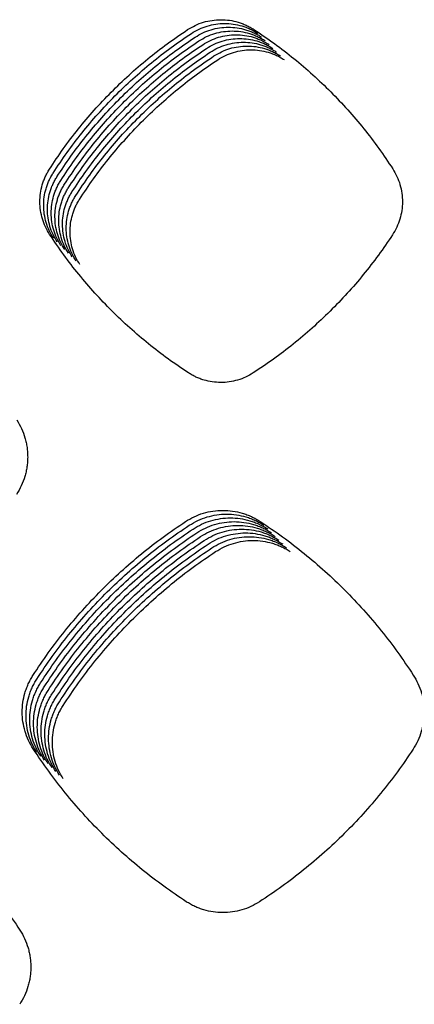
# Model space of a CAD drawing. Units: millimetres. Extents: x 14825 to 21551, y -16892 to -12508.
# Drawn here: x 15886 to 15905, y -15276 to -15227 of the extents above; entities that cross this region are included whole.
import ezdxf

# ---------------------------------------------------------------- set-up
doc = ezdxf.new("R2010")
doc.units = ezdxf.units.MM

msp = doc.modelspace()

# ---------------------------------------------------------------- linework, layer by layer
at = {"color": 6, "linetype": 'Continuous'}
for points, knots in [([(15893.896, -15227.565), (15894.021, -15227.49), (15894.271, -15227.34), (15894.683, -15227.187), (15895.11, -15227.091), (15895.548, -15227.06), (15895.984, -15227.09), (15896.341, -15227.168), (15896.617, -15227.26), (15896.819, -15227.345), (15897.015, -15227.443), (15897.14, -15227.52), (15897.202, -15227.559)], [0, 0, 0, 0, 0.436996, 0.873864, 1.310835, 1.747681, 2.184011, 2.618843, 2.838066, 3.057469, 3.276227, 3.495689, 3.495689, 3.495689, 3.495689]), ([(15894.083, -15227.752), (15894.208, -15227.677), (15894.459, -15227.527), (15894.871, -15227.375), (15895.298, -15227.279), (15895.735, -15227.247), (15896.172, -15227.277), (15896.528, -15227.355), (15896.804, -15227.447), (15897.007, -15227.532), (15897.203, -15227.63), (15897.327, -15227.708), (15897.389, -15227.746)], [0, 0, 0, 0, 0.436996, 0.873864, 1.310835, 1.747681, 2.184011, 2.618843, 2.838066, 3.057469, 3.276227, 3.495689, 3.495689, 3.495689, 3.495689]), ([(15887.007, -15234.517), (15887.235, -15234.175), (15887.689, -15233.491), (15888.438, -15232.512), (15889.233, -15231.571), (15890.078, -15230.673), (15890.968, -15229.82), (15891.902, -15229.015), (15892.875, -15228.257), (15893.555, -15227.796), (15893.896, -15227.565)], [0, 0, 0, 0, 1.232193, 2.462401, 3.694336, 4.92717, 6.159738, 7.392667, 8.62477, 9.857599, 9.857599, 9.857599, 9.857599]), ([(15887.195, -15234.705), (15887.422, -15234.362), (15887.877, -15233.679), (15888.625, -15232.7), (15889.42, -15231.759), (15890.265, -15230.86), (15891.156, -15230.007), (15892.09, -15229.203), (15893.063, -15228.444), (15893.743, -15227.983), (15894.083, -15227.752)], [0, 0, 0, 0, 1.232193, 2.462401, 3.694336, 4.92717, 6.159738, 7.392667, 8.62477, 9.857599, 9.857599, 9.857599, 9.857599]), ([(15894.271, -15227.94), (15894.396, -15227.865), (15894.646, -15227.715), (15895.058, -15227.562), (15895.486, -15227.466), (15895.923, -15227.434), (15896.359, -15227.464), (15896.716, -15227.542), (15896.992, -15227.635), (15897.194, -15227.72), (15897.391, -15227.818), (15897.515, -15227.895), (15897.577, -15227.934)], [0, 0, 0, 0, 0.436996, 0.873864, 1.310835, 1.747681, 2.184011, 2.618843, 2.838066, 3.057469, 3.276227, 3.495689, 3.495689, 3.495689, 3.495689]), ([(15894.458, -15228.127), (15894.584, -15228.052), (15894.834, -15227.902), (15895.246, -15227.75), (15895.673, -15227.653), (15896.111, -15227.622), (15896.547, -15227.652), (15896.903, -15227.73), (15897.18, -15227.822), (15897.382, -15227.907), (15897.578, -15228.005), (15897.702, -15228.082), (15897.765, -15228.121)], [0, 0, 0, 0, 0.436996, 0.873864, 1.310835, 1.747681, 2.184011, 2.618843, 2.838066, 3.057469, 3.276227, 3.495689, 3.495689, 3.495689, 3.495689]), ([(15897.202, -15227.559), (15897.543, -15227.788), (15898.225, -15228.247), (15899.2, -15229.002), (15900.138, -15229.804), (15901.032, -15230.655), (15901.88, -15231.551), (15902.679, -15232.492), (15903.432, -15233.471), (15903.889, -15234.155), (15904.117, -15234.497)], [0, 0, 0, 0, 1.233432, 2.464913, 3.698136, 4.932189, 6.165963, 7.400103, 8.633381, 9.867417, 9.867417, 9.867417, 9.867417]), ([(15887.383, -15234.892), (15887.61, -15234.55), (15888.064, -15233.866), (15888.813, -15232.887), (15889.608, -15231.946), (15890.453, -15231.048), (15891.343, -15230.194), (15892.278, -15229.39), (15893.25, -15228.631), (15893.931, -15228.17), (15894.271, -15227.94)], [0, 0, 0, 0, 1.232193, 2.462401, 3.694336, 4.92717, 6.159738, 7.392667, 8.62477, 9.857599, 9.857599, 9.857599, 9.857599]), ([(15887.57, -15235.079), (15887.798, -15234.737), (15888.252, -15234.053), (15889, -15233.075), (15889.796, -15232.133), (15890.64, -15231.235), (15891.531, -15230.382), (15892.465, -15229.577), (15893.438, -15228.819), (15894.118, -15228.358), (15894.458, -15228.127)], [0, 0, 0, 0, 1.232193, 2.462401, 3.694336, 4.92717, 6.159738, 7.392667, 8.62477, 9.857599, 9.857599, 9.857599, 9.857599]), ([(15894.646, -15228.314), (15894.771, -15228.239), (15895.022, -15228.09), (15895.433, -15227.937), (15895.861, -15227.841), (15896.298, -15227.809), (15896.735, -15227.839), (15897.091, -15227.917), (15897.367, -15228.01), (15897.57, -15228.094), (15897.766, -15228.193), (15897.89, -15228.27), (15897.952, -15228.308)], [0, 0, 0, 0, 0.436996, 0.873864, 1.310835, 1.747681, 2.184011, 2.618843, 2.838066, 3.057469, 3.276227, 3.495689, 3.495689, 3.495689, 3.495689]), ([(15894.834, -15228.502), (15894.959, -15228.427), (15895.209, -15228.277), (15895.621, -15228.124), (15896.048, -15228.028), (15896.486, -15227.997), (15896.922, -15228.027), (15897.279, -15228.105), (15897.555, -15228.197), (15897.757, -15228.282), (15897.953, -15228.38), (15898.078, -15228.457), (15898.14, -15228.496)], [0, 0, 0, 0, 0.436996, 0.873864, 1.310835, 1.747681, 2.184011, 2.618843, 2.838066, 3.057469, 3.276227, 3.495689, 3.495689, 3.495689, 3.495689]), ([(15895.021, -15228.689), (15895.146, -15228.614), (15895.397, -15228.464), (15895.809, -15228.312), (15896.236, -15228.216), (15896.673, -15228.184), (15897.11, -15228.214), (15897.466, -15228.292), (15897.742, -15228.384), (15897.945, -15228.469), (15898.141, -15228.567), (15898.265, -15228.645), (15898.327, -15228.683)], [0, 0, 0, 0, 0.436996, 0.873864, 1.310835, 1.747681, 2.184011, 2.618843, 2.838066, 3.057469, 3.276227, 3.495689, 3.495689, 3.495689, 3.495689]), ([(15887.758, -15235.267), (15887.985, -15234.925), (15888.44, -15234.241), (15889.188, -15233.262), (15889.983, -15232.321), (15890.828, -15231.423), (15891.718, -15230.569), (15892.653, -15229.765), (15893.626, -15229.006), (15894.306, -15228.545), (15894.646, -15228.314)], [0, 0, 0, 0, 1.232193, 2.462401, 3.694336, 4.92717, 6.159738, 7.392667, 8.62477, 9.857599, 9.857599, 9.857599, 9.857599]), ([(15887.945, -15235.454), (15888.173, -15235.112), (15888.627, -15234.428), (15889.376, -15233.449), (15890.171, -15232.508), (15891.016, -15231.61), (15891.906, -15230.757), (15892.84, -15229.952), (15893.813, -15229.194), (15894.493, -15228.733), (15894.834, -15228.502)], [0, 0, 0, 0, 1.232193, 2.462401, 3.694336, 4.92717, 6.159738, 7.392667, 8.62477, 9.857599, 9.857599, 9.857599, 9.857599]), ([(15888.133, -15235.642), (15888.36, -15235.299), (15888.815, -15234.616), (15889.563, -15233.637), (15890.358, -15232.696), (15891.203, -15231.797), (15892.094, -15230.944), (15893.028, -15230.14), (15894.001, -15229.381), (15894.681, -15228.92), (15895.021, -15228.689)], [0, 0, 0, 0, 1.232193, 2.462401, 3.694336, 4.92717, 6.159738, 7.392667, 8.62477, 9.857599, 9.857599, 9.857599, 9.857599]), ([(15895.209, -15228.877), (15895.334, -15228.802), (15895.584, -15228.652), (15895.996, -15228.499), (15896.424, -15228.403), (15896.861, -15228.371), (15897.297, -15228.402), (15897.654, -15228.479), (15897.93, -15228.572), (15898.132, -15228.657), (15898.329, -15228.755), (15898.453, -15228.832), (15898.515, -15228.871)], [0, 0, 0, 0, 0.436996, 0.873864, 1.310835, 1.747681, 2.184011, 2.618843, 2.838066, 3.057469, 3.276227, 3.495689, 3.495689, 3.495689, 3.495689]), ([(15895.396, -15229.064), (15895.522, -15228.989), (15895.772, -15228.839), (15896.184, -15228.687), (15896.611, -15228.59), (15897.049, -15228.559), (15897.485, -15228.589), (15897.841, -15228.667), (15898.118, -15228.759), (15898.32, -15228.844), (15898.516, -15228.942), (15898.64, -15229.019), (15898.703, -15229.058)], [0, 0, 0, 0, 0.436996, 0.873864, 1.310835, 1.747681, 2.184011, 2.618843, 2.838066, 3.057469, 3.276227, 3.495689, 3.495689, 3.495689, 3.495689]), ([(15888.321, -15235.829), (15888.548, -15235.487), (15889.002, -15234.803), (15889.751, -15233.824), (15890.546, -15232.883), (15891.391, -15231.985), (15892.281, -15231.131), (15893.216, -15230.327), (15894.188, -15229.568), (15894.869, -15229.107), (15895.209, -15228.877)], [0, 0, 0, 0, 1.232193, 2.462401, 3.694336, 4.92717, 6.159738, 7.392667, 8.62477, 9.857599, 9.857599, 9.857599, 9.857599]), ([(15888.508, -15236.016), (15888.736, -15235.674), (15889.19, -15234.99), (15889.938, -15234.012), (15890.734, -15233.07), (15891.578, -15232.172), (15892.469, -15231.319), (15893.403, -15230.514), (15894.376, -15229.756), (15895.056, -15229.295), (15895.396, -15229.064)], [0, 0, 0, 0, 1.232193, 2.462401, 3.694336, 4.92717, 6.159738, 7.392667, 8.62477, 9.857599, 9.857599, 9.857599, 9.857599]), ([(15887.02, -15237.761), (15886.946, -15237.638), (15886.8, -15237.392), (15886.65, -15236.989), (15886.556, -15236.57), (15886.524, -15236.141), (15886.553, -15235.713), (15886.628, -15235.364), (15886.717, -15235.092), (15886.799, -15234.894), (15886.895, -15234.701), (15886.97, -15234.578), (15887.007, -15234.517)], [0, 0, 0, 0, 0.428414, 0.856538, 1.284933, 1.71306, 2.140939, 2.567373, 2.782165, 2.997384, 3.212028, 3.427253, 3.427253, 3.427253, 3.427253]), ([(15904.117, -15234.497), (15904.191, -15234.622), (15904.338, -15234.872), (15904.487, -15235.282), (15904.58, -15235.707), (15904.609, -15236.142), (15904.577, -15236.575), (15904.481, -15236.998), (15904.329, -15237.407), (15904.18, -15237.656), (15904.105, -15237.781)], [0, 0, 0, 0, 0.43436, 0.868458, 1.30281, 1.73682, 2.169359, 2.601458, 3.035679, 3.470953, 3.470953, 3.470953, 3.470953]), ([(15887.207, -15237.948), (15887.134, -15237.825), (15886.987, -15237.58), (15886.838, -15237.176), (15886.743, -15236.757), (15886.712, -15236.329), (15886.74, -15235.901), (15886.815, -15235.551), (15886.905, -15235.28), (15886.987, -15235.081), (15887.082, -15234.888), (15887.157, -15234.766), (15887.195, -15234.705)], [0, 0, 0, 0, 0.428414, 0.856538, 1.284933, 1.71306, 2.140939, 2.567373, 2.782165, 2.997384, 3.212028, 3.427253, 3.427253, 3.427253, 3.427253]), ([(15887.395, -15238.136), (15887.321, -15238.013), (15887.175, -15237.767), (15887.025, -15237.363), (15886.931, -15236.945), (15886.899, -15236.516), (15886.928, -15236.088), (15887.003, -15235.738), (15887.092, -15235.467), (15887.175, -15235.268), (15887.27, -15235.075), (15887.345, -15234.953), (15887.383, -15234.892)], [0, 0, 0, 0, 0.428414, 0.856538, 1.284933, 1.71306, 2.140939, 2.567373, 2.782165, 2.997384, 3.212028, 3.427253, 3.427253, 3.427253, 3.427253]), ([(15887.582, -15238.323), (15887.509, -15238.2), (15887.363, -15237.955), (15887.213, -15237.551), (15887.119, -15237.132), (15887.087, -15236.703), (15887.115, -15236.276), (15887.19, -15235.926), (15887.28, -15235.654), (15887.362, -15235.456), (15887.458, -15235.263), (15887.533, -15235.141), (15887.57, -15235.079)], [0, 0, 0, 0, 0.428414, 0.856538, 1.284933, 1.71306, 2.140939, 2.567373, 2.782165, 2.997384, 3.212028, 3.427253, 3.427253, 3.427253, 3.427253]), ([(15887.77, -15238.51), (15887.697, -15238.388), (15887.55, -15238.142), (15887.401, -15237.738), (15887.306, -15237.319), (15887.274, -15236.891), (15887.303, -15236.463), (15887.378, -15236.113), (15887.468, -15235.842), (15887.55, -15235.643), (15887.645, -15235.45), (15887.72, -15235.328), (15887.758, -15235.267)], [0, 0, 0, 0, 0.428414, 0.856538, 1.284933, 1.71306, 2.140939, 2.567373, 2.782165, 2.997384, 3.212028, 3.427253, 3.427253, 3.427253, 3.427253]), ([(15887.958, -15238.698), (15887.884, -15238.575), (15887.738, -15238.329), (15887.588, -15237.926), (15887.494, -15237.507), (15887.462, -15237.078), (15887.491, -15236.65), (15887.566, -15236.301), (15887.655, -15236.029), (15887.737, -15235.831), (15887.833, -15235.638), (15887.908, -15235.515), (15887.945, -15235.454)], [0, 0, 0, 0, 0.428414, 0.856538, 1.284933, 1.71306, 2.140939, 2.567373, 2.782165, 2.997384, 3.212028, 3.427253, 3.427253, 3.427253, 3.427253]), ([(15888.145, -15238.885), (15888.072, -15238.762), (15887.925, -15238.517), (15887.776, -15238.113), (15887.681, -15237.694), (15887.65, -15237.266), (15887.678, -15236.838), (15887.753, -15236.488), (15887.843, -15236.217), (15887.925, -15236.018), (15888.02, -15235.825), (15888.095, -15235.703), (15888.133, -15235.642)], [0, 0, 0, 0, 0.428414, 0.856538, 1.284933, 1.71306, 2.140939, 2.567373, 2.782165, 2.997384, 3.212028, 3.427253, 3.427253, 3.427253, 3.427253]), ([(15888.333, -15239.073), (15888.259, -15238.95), (15888.113, -15238.704), (15887.963, -15238.3), (15887.869, -15237.882), (15887.837, -15237.453), (15887.866, -15237.025), (15887.941, -15236.675), (15888.03, -15236.404), (15888.113, -15236.205), (15888.208, -15236.012), (15888.283, -15235.89), (15888.321, -15235.829)], [0, 0, 0, 0, 0.428414, 0.856538, 1.284933, 1.71306, 2.140939, 2.567373, 2.782165, 2.997384, 3.212028, 3.427253, 3.427253, 3.427253, 3.427253]), ([(15888.52, -15239.26), (15888.447, -15239.137), (15888.301, -15238.892), (15888.151, -15238.488), (15888.057, -15238.069), (15888.025, -15237.64), (15888.053, -15237.213), (15888.128, -15236.863), (15888.218, -15236.591), (15888.3, -15236.393), (15888.396, -15236.2), (15888.471, -15236.078), (15888.508, -15236.016)], [0, 0, 0, 0, 0.428414, 0.856538, 1.284933, 1.71306, 2.140939, 2.567373, 2.782165, 2.997384, 3.212028, 3.427253, 3.427253, 3.427253, 3.427253]), ([(15893.938, -15244.657), (15893.597, -15244.428), (15892.917, -15243.972), (15891.943, -15243.221), (15891.006, -15242.425), (15890.113, -15241.579), (15889.263, -15240.688), (15888.463, -15239.753), (15887.708, -15238.781), (15887.249, -15238.101), (15887.02, -15237.761)], [0, 0, 0, 0, 1.229701, 2.457411, 3.68682, 4.917168, 6.147262, 7.377711, 8.607364, 9.837717, 9.837717, 9.837717, 9.837717]), ([(15904.105, -15237.781), (15903.875, -15238.121), (15903.414, -15238.799), (15902.657, -15239.77), (15901.854, -15240.702), (15901.001, -15241.592), (15900.104, -15242.436), (15899.164, -15243.231), (15898.185, -15243.98), (15897.502, -15244.435), (15897.16, -15244.662)], [0, 0, 0, 0, 1.230889, 2.45979, 3.690404, 4.921938, 6.153212, 7.384844, 8.615666, 9.847199, 9.847199, 9.847199, 9.847199]), ([(15897.16, -15244.662), (15897.037, -15244.734), (15896.793, -15244.878), (15896.391, -15245.024), (15895.974, -15245.116), (15895.548, -15245.145), (15895.124, -15245.114), (15894.777, -15245.038), (15894.508, -15244.947), (15894.311, -15244.865), (15894.119, -15244.769), (15893.998, -15244.694), (15893.938, -15244.657)], [0, 0, 0, 0, 0.425459, 0.850564, 1.276008, 1.701131, 2.126107, 2.549662, 2.762912, 2.976678, 3.189913, 3.403683, 3.403683, 3.403683, 3.403683]), ([(15885.381, -15247.003), (15885.464, -15247.143), (15885.63, -15247.424), (15885.77, -15247.81), (15885.851, -15248.126), (15885.894, -15248.367), (15885.919, -15248.61), (15885.927, -15248.854), (15885.918, -15249.099), (15885.891, -15249.343), (15885.846, -15249.584), (15885.763, -15249.899), (15885.621, -15250.284), (15885.453, -15250.566), (15885.368, -15250.707)], [0, 0, 0, 0, 0.489332, 0.976931, 1.222783, 1.468081, 1.711762, 1.955426, 2.20067, 2.446497, 2.690862, 2.934336, 3.423494, 3.916071, 3.916071, 3.916071, 3.916071]), ([(15893.789, -15252.06), (15893.93, -15251.976), (15894.212, -15251.807), (15894.675, -15251.635), (15895.156, -15251.527), (15895.648, -15251.492), (15896.139, -15251.526), (15896.54, -15251.613), (15896.851, -15251.717), (15897.078, -15251.813), (15897.299, -15251.923), (15897.438, -15252.01), (15897.508, -15252.053)], [0, 0, 0, 0, 0.491602, 0.98319, 1.474762, 1.96632, 2.457052, 2.946053, 3.192708, 3.439401, 3.68537, 3.932193, 3.932193, 3.932193, 3.932193]), ([(15893.977, -15252.247), (15894.118, -15252.163), (15894.399, -15251.994), (15894.863, -15251.823), (15895.344, -15251.715), (15895.836, -15251.679), (15896.327, -15251.713), (15896.727, -15251.801), (15897.038, -15251.905), (15897.266, -15252), (15897.486, -15252.11), (15897.626, -15252.197), (15897.696, -15252.241)], [0, 0, 0, 0, 0.491602, 0.98319, 1.474762, 1.96632, 2.457052, 2.946053, 3.192708, 3.439401, 3.68537, 3.932193, 3.932193, 3.932193, 3.932193]), ([(15886.188, -15259.724), (15886.439, -15259.346), (15886.941, -15258.592), (15887.767, -15257.513), (15888.645, -15256.475), (15889.577, -15255.485), (15890.56, -15254.545), (15891.591, -15253.658), (15892.664, -15252.822), (15893.414, -15252.314), (15893.789, -15252.06)], [0, 0, 0, 0, 1.359004, 2.716043, 4.074969, 5.434542, 6.793797, 8.153457, 9.512076, 10.87161, 10.87161, 10.87161, 10.87161]), ([(15886.376, -15259.911), (15886.627, -15259.534), (15887.129, -15258.78), (15887.955, -15257.701), (15888.833, -15256.663), (15889.765, -15255.673), (15890.747, -15254.732), (15891.778, -15253.846), (15892.851, -15253.01), (15893.602, -15252.501), (15893.977, -15252.247)], [0, 0, 0, 0, 1.359004, 2.716043, 4.074969, 5.434542, 6.793797, 8.153457, 9.512076, 10.87161, 10.87161, 10.87161, 10.87161]), ([(15894.164, -15252.435), (15894.305, -15252.35), (15894.587, -15252.182), (15895.051, -15252.01), (15895.531, -15251.902), (15896.023, -15251.867), (15896.514, -15251.901), (15896.915, -15251.988), (15897.226, -15252.092), (15897.453, -15252.187), (15897.674, -15252.298), (15897.814, -15252.384), (15897.884, -15252.428)], [0, 0, 0, 0, 0.491602, 0.98319, 1.474762, 1.96632, 2.457052, 2.946053, 3.192708, 3.439401, 3.68537, 3.932193, 3.932193, 3.932193, 3.932193]), ([(15894.352, -15252.622), (15894.493, -15252.538), (15894.775, -15252.369), (15895.238, -15252.198), (15895.719, -15252.089), (15896.211, -15252.054), (15896.702, -15252.088), (15897.103, -15252.176), (15897.413, -15252.28), (15897.641, -15252.375), (15897.862, -15252.485), (15898.001, -15252.572), (15898.071, -15252.615)], [0, 0, 0, 0, 0.491602, 0.98319, 1.474762, 1.96632, 2.457052, 2.946053, 3.192708, 3.439401, 3.68537, 3.932193, 3.932193, 3.932193, 3.932193]), ([(15894.54, -15252.809), (15894.681, -15252.725), (15894.962, -15252.557), (15895.426, -15252.385), (15895.907, -15252.277), (15896.399, -15252.241), (15896.889, -15252.275), (15897.29, -15252.363), (15897.601, -15252.467), (15897.829, -15252.562), (15898.049, -15252.673), (15898.189, -15252.759), (15898.259, -15252.803)], [0, 0, 0, 0, 0.491602, 0.98319, 1.474762, 1.96632, 2.457052, 2.946053, 3.192708, 3.439401, 3.68537, 3.932193, 3.932193, 3.932193, 3.932193]), ([(15897.508, -15252.053), (15897.885, -15252.306), (15898.637, -15252.812), (15899.714, -15253.645), (15900.748, -15254.528), (15901.734, -15255.467), (15902.67, -15256.455), (15903.552, -15257.492), (15904.382, -15258.571), (15904.886, -15259.325), (15905.139, -15259.702)], [0, 0, 0, 0, 1.360431, 2.719194, 4.079724, 5.440448, 6.800924, 8.161794, 9.52144, 10.882168, 10.882168, 10.882168, 10.882168]), ([(15886.564, -15260.098), (15886.815, -15259.721), (15887.316, -15258.967), (15888.143, -15257.888), (15889.02, -15256.85), (15889.952, -15255.86), (15890.935, -15254.92), (15891.966, -15254.033), (15893.039, -15253.197), (15893.789, -15252.689), (15894.164, -15252.435)], [0, 0, 0, 0, 1.359004, 2.716043, 4.074969, 5.434542, 6.793797, 8.153457, 9.512076, 10.87161, 10.87161, 10.87161, 10.87161]), ([(15886.751, -15260.286), (15887.002, -15259.908), (15887.504, -15259.155), (15888.33, -15258.075), (15889.208, -15257.038), (15890.14, -15256.048), (15891.122, -15255.107), (15892.153, -15254.22), (15893.226, -15253.384), (15893.977, -15252.876), (15894.352, -15252.622)], [0, 0, 0, 0, 1.359004, 2.716043, 4.074969, 5.434542, 6.793797, 8.153457, 9.512076, 10.87161, 10.87161, 10.87161, 10.87161]), ([(15894.727, -15252.997), (15894.868, -15252.913), (15895.15, -15252.744), (15895.613, -15252.572), (15896.094, -15252.464), (15896.586, -15252.429), (15897.077, -15252.463), (15897.478, -15252.55), (15897.789, -15252.654), (15898.016, -15252.75), (15898.237, -15252.86), (15898.376, -15252.947), (15898.446, -15252.99)], [0, 0, 0, 0, 0.491602, 0.98319, 1.474762, 1.96632, 2.457052, 2.946053, 3.192708, 3.439401, 3.68537, 3.932193, 3.932193, 3.932193, 3.932193]), ([(15894.915, -15253.184), (15895.056, -15253.1), (15895.337, -15252.931), (15895.801, -15252.76), (15896.282, -15252.652), (15896.774, -15252.616), (15897.265, -15252.65), (15897.665, -15252.738), (15897.976, -15252.842), (15898.204, -15252.937), (15898.424, -15253.047), (15898.564, -15253.134), (15898.634, -15253.178)], [0, 0, 0, 0, 0.491602, 0.98319, 1.474762, 1.96632, 2.457052, 2.946053, 3.192708, 3.439401, 3.68537, 3.932193, 3.932193, 3.932193, 3.932193]), ([(15886.939, -15260.473), (15887.19, -15260.096), (15887.692, -15259.342), (15888.518, -15258.263), (15889.395, -15257.225), (15890.328, -15256.235), (15891.31, -15255.294), (15892.341, -15254.408), (15893.414, -15253.572), (15894.164, -15253.064), (15894.54, -15252.809)], [0, 0, 0, 0, 1.359004, 2.716043, 4.074969, 5.434542, 6.793797, 8.153457, 9.512076, 10.87161, 10.87161, 10.87161, 10.87161]), ([(15887.126, -15260.661), (15887.377, -15260.283), (15887.879, -15259.529), (15888.705, -15258.45), (15889.583, -15257.412), (15890.515, -15256.422), (15891.498, -15255.482), (15892.529, -15254.595), (15893.602, -15253.759), (15894.352, -15253.251), (15894.727, -15252.997)], [0, 0, 0, 0, 1.359004, 2.716043, 4.074969, 5.434542, 6.793797, 8.153457, 9.512076, 10.87161, 10.87161, 10.87161, 10.87161]), ([(15887.314, -15260.848), (15887.565, -15260.471), (15888.067, -15259.717), (15888.893, -15258.638), (15889.771, -15257.6), (15890.703, -15256.61), (15891.685, -15255.669), (15892.716, -15254.783), (15893.789, -15253.947), (15894.54, -15253.438), (15894.915, -15253.184)], [0, 0, 0, 0, 1.359004, 2.716043, 4.074969, 5.434542, 6.793797, 8.153457, 9.512076, 10.87161, 10.87161, 10.87161, 10.87161]), ([(15895.102, -15253.372), (15895.243, -15253.287), (15895.525, -15253.119), (15895.989, -15252.947), (15896.469, -15252.839), (15896.961, -15252.804), (15897.452, -15252.838), (15897.853, -15252.925), (15898.164, -15253.029), (15898.391, -15253.124), (15898.612, -15253.235), (15898.752, -15253.321), (15898.822, -15253.365)], [0, 0, 0, 0, 0.491602, 0.98319, 1.474762, 1.96632, 2.457052, 2.946053, 3.192708, 3.439401, 3.68537, 3.932193, 3.932193, 3.932193, 3.932193]), ([(15895.29, -15253.559), (15895.431, -15253.475), (15895.713, -15253.306), (15896.176, -15253.135), (15896.657, -15253.026), (15897.149, -15252.991), (15897.64, -15253.025), (15898.041, -15253.113), (15898.351, -15253.217), (15898.579, -15253.312), (15898.8, -15253.422), (15898.939, -15253.509), (15899.009, -15253.552)], [0, 0, 0, 0, 0.491602, 0.98319, 1.474762, 1.96632, 2.457052, 2.946053, 3.192708, 3.439401, 3.68537, 3.932193, 3.932193, 3.932193, 3.932193]), ([(15887.502, -15261.035), (15887.753, -15260.658), (15888.254, -15259.904), (15889.081, -15258.825), (15889.958, -15257.787), (15890.89, -15256.797), (15891.873, -15255.857), (15892.904, -15254.97), (15893.977, -15254.134), (15894.727, -15253.626), (15895.102, -15253.372)], [0, 0, 0, 0, 1.359004, 2.716043, 4.074969, 5.434542, 6.793797, 8.153457, 9.512076, 10.87161, 10.87161, 10.87161, 10.87161]), ([(15887.689, -15261.223), (15887.94, -15260.845), (15888.442, -15260.092), (15889.268, -15259.012), (15890.146, -15257.975), (15891.078, -15256.985), (15892.06, -15256.044), (15893.091, -15255.157), (15894.164, -15254.321), (15894.915, -15253.813), (15895.29, -15253.559)], [0, 0, 0, 0, 1.359004, 2.716043, 4.074969, 5.434542, 6.793797, 8.153457, 9.512076, 10.87161, 10.87161, 10.87161, 10.87161]), ([(15886.2, -15263.381), (15886.118, -15263.243), (15885.952, -15262.965), (15885.784, -15262.51), (15885.678, -15262.037), (15885.642, -15261.554), (15885.675, -15261.072), (15885.76, -15260.677), (15885.861, -15260.372), (15885.954, -15260.148), (15886.061, -15259.93), (15886.146, -15259.792), (15886.188, -15259.724)], [0, 0, 0, 0, 0.483135, 0.966093, 1.4492, 1.932138, 2.414541, 2.895253, 3.137565, 3.380171, 3.622085, 3.864729, 3.864729, 3.864729, 3.864729]), ([(15886.388, -15263.569), (15886.305, -15263.43), (15886.14, -15263.153), (15885.972, -15262.697), (15885.865, -15262.225), (15885.83, -15261.742), (15885.862, -15261.259), (15885.947, -15260.865), (15886.049, -15260.559), (15886.141, -15260.335), (15886.249, -15260.117), (15886.334, -15259.98), (15886.376, -15259.911)], [0, 0, 0, 0, 0.483135, 0.966093, 1.4492, 1.932138, 2.414541, 2.895253, 3.137565, 3.380171, 3.622085, 3.864729, 3.864729, 3.864729, 3.864729]), ([(15886.575, -15263.756), (15886.493, -15263.617), (15886.328, -15263.34), (15886.159, -15262.885), (15886.053, -15262.412), (15886.018, -15261.929), (15886.05, -15261.446), (15886.135, -15261.052), (15886.236, -15260.746), (15886.329, -15260.522), (15886.437, -15260.305), (15886.521, -15260.167), (15886.564, -15260.098)], [0, 0, 0, 0, 0.483135, 0.966093, 1.4492, 1.932138, 2.414541, 2.895253, 3.137565, 3.380171, 3.622085, 3.864729, 3.864729, 3.864729, 3.864729]), ([(15905.139, -15259.702), (15905.222, -15259.842), (15905.387, -15260.123), (15905.527, -15260.508), (15905.608, -15260.824), (15905.651, -15261.065), (15905.677, -15261.308), (15905.685, -15261.552), (15905.675, -15261.797), (15905.649, -15262.04), (15905.604, -15262.281), (15905.522, -15262.596), (15905.379, -15262.981), (15905.211, -15263.262), (15905.127, -15263.403)], [0, 0, 0, 0, 0.488939, 0.97615, 1.221805, 1.466904, 1.710388, 1.953858, 2.198911, 2.44454, 2.688703, 2.931981, 3.420752, 3.91294, 3.91294, 3.91294, 3.91294]), ([(15886.763, -15263.943), (15886.68, -15263.805), (15886.515, -15263.528), (15886.347, -15263.072), (15886.241, -15262.6), (15886.205, -15262.116), (15886.238, -15261.634), (15886.323, -15261.24), (15886.424, -15260.934), (15886.517, -15260.71), (15886.624, -15260.492), (15886.709, -15260.355), (15886.751, -15260.286)], [0, 0, 0, 0, 0.483135, 0.966093, 1.4492, 1.932138, 2.414541, 2.895253, 3.137565, 3.380171, 3.622085, 3.864729, 3.864729, 3.864729, 3.864729]), ([(15886.951, -15264.131), (15886.868, -15263.992), (15886.703, -15263.715), (15886.535, -15263.26), (15886.428, -15262.787), (15886.393, -15262.304), (15886.425, -15261.821), (15886.51, -15261.427), (15886.611, -15261.121), (15886.704, -15260.897), (15886.812, -15260.68), (15886.896, -15260.542), (15886.939, -15260.473)], [0, 0, 0, 0, 0.483135, 0.966093, 1.4492, 1.932138, 2.414541, 2.895253, 3.137565, 3.380171, 3.622085, 3.864729, 3.864729, 3.864729, 3.864729]), ([(15887.138, -15264.318), (15887.056, -15264.18), (15886.89, -15263.902), (15886.722, -15263.447), (15886.616, -15262.974), (15886.58, -15262.491), (15886.613, -15262.009), (15886.698, -15261.614), (15886.799, -15261.309), (15886.892, -15261.085), (15886.999, -15260.867), (15887.084, -15260.729), (15887.126, -15260.661)], [0, 0, 0, 0, 0.483135, 0.966093, 1.4492, 1.932138, 2.414541, 2.895253, 3.137565, 3.380171, 3.622085, 3.864729, 3.864729, 3.864729, 3.864729]), ([(15887.326, -15264.506), (15887.243, -15264.367), (15887.078, -15264.09), (15886.91, -15263.634), (15886.803, -15263.162), (15886.768, -15262.679), (15886.8, -15262.196), (15886.885, -15261.802), (15886.987, -15261.496), (15887.079, -15261.272), (15887.187, -15261.054), (15887.272, -15260.917), (15887.314, -15260.848)], [0, 0, 0, 0, 0.483135, 0.966093, 1.4492, 1.932138, 2.414541, 2.895253, 3.137565, 3.380171, 3.622085, 3.864729, 3.864729, 3.864729, 3.864729]), ([(15887.513, -15264.693), (15887.431, -15264.554), (15887.266, -15264.277), (15887.097, -15263.822), (15886.991, -15263.349), (15886.956, -15262.866), (15886.988, -15262.383), (15887.073, -15261.989), (15887.174, -15261.683), (15887.267, -15261.459), (15887.375, -15261.242), (15887.459, -15261.104), (15887.502, -15261.035)], [0, 0, 0, 0, 0.483135, 0.966093, 1.4492, 1.932138, 2.414541, 2.895253, 3.137565, 3.380171, 3.622085, 3.864729, 3.864729, 3.864729, 3.864729]), ([(15887.701, -15264.88), (15887.618, -15264.742), (15887.453, -15264.465), (15887.285, -15264.009), (15887.179, -15263.537), (15887.143, -15263.053), (15887.176, -15262.571), (15887.261, -15262.177), (15887.362, -15261.871), (15887.455, -15261.647), (15887.562, -15261.429), (15887.647, -15261.292), (15887.689, -15261.223)], [0, 0, 0, 0, 0.483135, 0.966093, 1.4492, 1.932138, 2.414541, 2.895253, 3.137565, 3.380171, 3.622085, 3.864729, 3.864729, 3.864729, 3.864729]), ([(15893.829, -15270.992), (15893.453, -15270.74), (15892.703, -15270.236), (15891.628, -15269.407), (15890.596, -15268.528), (15889.61, -15267.594), (15888.674, -15266.611), (15887.791, -15265.58), (15886.959, -15264.506), (15886.453, -15263.756), (15886.2, -15263.381)], [0, 0, 0, 0, 1.356608, 2.711085, 4.067446, 5.424735, 6.781726, 8.139113, 9.495582, 10.852858, 10.852858, 10.852858, 10.852858]), ([(15905.127, -15263.403), (15904.873, -15263.778), (15904.365, -15264.526), (15903.53, -15265.598), (15902.645, -15266.627), (15901.705, -15267.609), (15900.716, -15268.541), (15899.678, -15269.418), (15898.6, -15270.245), (15897.846, -15270.747), (15897.469, -15270.998)], [0, 0, 0, 0, 1.35792, 2.713815, 4.0716, 5.430135, 6.788353, 8.146974, 9.504601, 10.863101, 10.863101, 10.863101, 10.863101]), ([(15877.907, -15264.752), (15878.284, -15265.005), (15879.036, -15265.511), (15880.112, -15266.343), (15881.146, -15267.227), (15882.132, -15268.165), (15883.068, -15269.154), (15883.95, -15270.19), (15884.78, -15271.269), (15885.284, -15272.023), (15885.536, -15272.4)], [0, 0, 0, 0, 1.360328, 2.718975, 4.079395, 5.440031, 6.800413, 8.16119, 9.520753, 10.881388, 10.881388, 10.881388, 10.881388]), ([(15897.469, -15270.998), (15897.331, -15271.08), (15897.054, -15271.242), (15896.6, -15271.407), (15896.129, -15271.511), (15895.648, -15271.543), (15895.168, -15271.509), (15894.776, -15271.423), (15894.472, -15271.32), (15894.25, -15271.227), (15894.034, -15271.119), (15893.897, -15271.034), (15893.829, -15270.992)], [0, 0, 0, 0, 0.480729, 0.96123, 1.441933, 1.922419, 2.402461, 2.880828, 3.121896, 3.363335, 3.604101, 3.84556, 3.84556, 3.84556, 3.84556]), ([(15885.536, -15272.4), (15885.619, -15272.541), (15885.785, -15272.821), (15885.925, -15273.206), (15886.006, -15273.522), (15886.049, -15273.763), (15886.075, -15274.005), (15886.083, -15274.249), (15886.074, -15274.494), (15886.047, -15274.738), (15886.003, -15274.978), (15885.92, -15275.293), (15885.778, -15275.678), (15885.61, -15275.959), (15885.526, -15276.1)], [0, 0, 0, 0, 0.488744, 0.975757, 1.221314, 1.466318, 1.709706, 1.953077, 2.198026, 2.443558, 2.687629, 2.930811, 3.419379, 3.911364, 3.911364, 3.911364, 3.911364])]:
    msp.add_open_spline(points, degree=3, knots=knots, dxfattribs=at)

doc.saveas('drawing.dxf')
